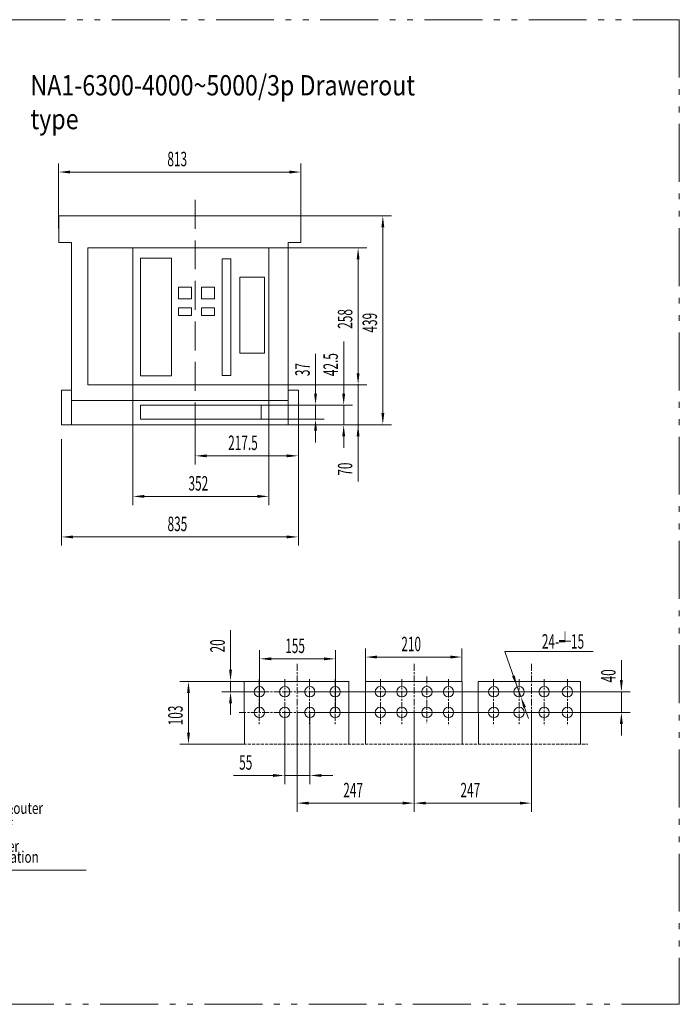
# Model space of a CAD drawing. Extents: x 0 to 1795, y -1279 to 462.
# Drawn here: x 768 to 882, y -937 to -767 of the extents above; entities that cross this region are included whole.
import ezdxf

# ---------------------------------------------------------------- set-up
doc = ezdxf.new("R2010")
doc.units = 0
doc.header["$MEASUREMENT"] = 0
for name, pattern in [('KM_DASH', [7, 5, -2]), ('KM_LONGDASH_SHORTDASH', [17, 10, -2, 3, -2]), ('KM_POINT_POINT', [18, 10, -2, 1, -2, 1, -2]), ('KM_SOLID', [0])]:
    doc.linetypes.add(name, pattern=pattern)
doc.layers.get('0').update_dxf_attribs({"color": 255, "linetype": 'KM_SOLID', "lineweight": 13})
for name, color, linetype, lineweight in [('\\M+5CBAB\\M+5B5E3\\M+5BBAD\\M+5CFDF', 255, 'KM_POINT_POINT', 20), ('\\M+5CEC4\\M+5D7D6\\M+5B2E3', 2, 'KM_SOLID', 25), ('\\M+5D0E9\\M+5CFDF\\M+5B2E3', 255, 'KM_DASH', 20)]:
    doc.layers.add(name, color=color, linetype=linetype, lineweight=lineweight)
doc.styles.add('1204', font='Romans.shx', dxfattribs={"width": 1.2, "bigfont": 'bzdft.shx'})
doc.styles.add('1205', font='Romans.shx', dxfattribs={"width": 1.2, "bigfont": 'bzdft.shx'})
doc.styles.add('1206', font='Romans.shx', dxfattribs={"width": 1.2, "bigfont": 'bzdft.shx'})
doc.styles.add('1207', font='Romans.shx', dxfattribs={"width": 1.2, "bigfont": 'bzdft.shx'})
doc.styles.add('1208', font='Romans.shx', dxfattribs={"width": 1.2, "bigfont": 'bzdft.shx'})
doc.styles.add('1209', font='Romans.shx', dxfattribs={"width": 1.2, "bigfont": 'bzdft.shx'})
doc.styles.add('1210', font='Romans.shx', dxfattribs={"width": 1.2, "bigfont": 'bzdft.shx'})
doc.styles.add('1211', font='Romans.shx', dxfattribs={"width": 1.2, "bigfont": 'bzdft.shx'})
doc.styles.add('1212', font='Romans.shx', dxfattribs={"width": 1.2, "bigfont": 'bzdft.shx'})
doc.styles.add('1213', font='Romans.shx', dxfattribs={"width": 1.2, "bigfont": 'bzdft.shx'})
doc.styles.add('1216', font='Romans.shx', dxfattribs={"width": 1.2, "bigfont": 'bzdft.shx'})
doc.styles.add('1217', font='Romans.shx', dxfattribs={"width": 1.2, "bigfont": 'bzdft.shx'})
doc.styles.add('1219', font='Romans.shx', dxfattribs={"width": 1.2, "bigfont": 'bzdft.shx'})
doc.styles.add('1220', font='Romans.shx', dxfattribs={"width": 1.2, "bigfont": 'bzdft.shx'})
doc.styles.add('1221', font='Romans.shx', dxfattribs={"width": 1.2, "bigfont": 'bzdft.shx'})
doc.styles.add('1222', font='Romans.shx', dxfattribs={"width": 1.2, "bigfont": 'bzdft.shx'})
doc.styles.add('1292', font='Romans.shx', dxfattribs={"width": 1.2, "bigfont": 'bzdft.shx'})
doc.styles.add('1405', font='Romans.shx', dxfattribs={"width": 1.2, "bigfont": 'bzdft.shx'})
doc.styles.add('250', font='Arial', dxfattribs={"width": 0.707})
doc.styles.add('251', font='Arial', dxfattribs={"width": 0.707})
doc.styles.add('252', font='Arial', dxfattribs={"width": 0.707})
doc.styles.add('258', font='Arial', dxfattribs={"width": 0.8})
doc.styles.add('DIM035CONV13', font='Romans.shx', dxfattribs={"width": 0.6, "height": 2.5, "bigfont": 'bzdft.shx'})
doc.dimstyles.new('DIM', dxfattribs={"dimtxt": 2.5, "dimasz": 2, "dimexe": 1.5, "dimexo": 0, "dimgap": 1, "dimtad": 1, "dimdec": 1, "dimdsep": 46, "dimtxsty": 'DIM035CONV13', "dimcen": 3, "dimclrd": 1, "dimclre": 1, "dimclrt": 2, "dimadec": 0, "dimazin": 0, "dimtfac": 1, "dimtdec": 1, "dimtofl": 0, "dimtmove": 0, "dimatfit": 3, "dimfxl": 0, "dimtolj": 1, "dimarcsym": 0})
doc.dimstyles.new('ROMMAS', dxfattribs={"dimtxt": 2.5, "dimasz": 2, "dimexe": 1.5, "dimexo": 0, "dimgap": 0.5, "dimtad": 3, "dimtih": 1, "dimtoh": 1, "dimdec": 4, "dimzin": 0, "dimdsep": 46, "dimtxsty": 'DIM035CONV13', "dimcen": 5, "dimclrd": 1, "dimclre": 1, "dimclrt": 2, "dimadec": 0, "dimazin": 0, "dimtfac": 0.5, "dimtdec": 4, "dimtmove": 0, "dimatfit": 3, "dimfxl": 0, "dimtolj": 1, "dimtzin": 0, "dimarcsym": 0})

# ---------------------------------------------------------------- blocks, each defined once
blk = doc.blocks.new('KmText198')
at = {"layer": '\\M+5CEC4\\M+5D7D6\\M+5B2E3', "linetype": 'KM_SOLID', "lineweight": 50, "char_height": 2, "attachment_point": 1}
for s, insert, style in [('{\\FArial;{\\W0.74;Right&outer}}', (760.79, -902.32), '250'), ('{\\FArial;{\\W0.74;side of breaker}}', (760.79, -905.54), '251'), ('{\\FArial;{\\W0.74;Installation panel}}', (760.79, -910.75), '252')]:
    blk.add_mtext(s, dxfattribs=dict(at, insert=insert, style=style))
blk = doc.blocks.new('KmText204')
at = {"layer": '\\M+5CEC4\\M+5D7D6\\M+5B2E3', "linetype": 'KM_SOLID', "lineweight": 50, "insert": (770.08, -776.77), "char_height": 3.5, "attachment_point": 1, "style": '258'}
blk.add_mtext('{\\FArial;{\\W0.84;NA1-6300-4000~5000/3p Drawerout type}}', dxfattribs=at)
blk = doc.blocks.new('KmSimpleDim940')
at = {"color": 1, "linetype": 'KM_SOLID', "lineweight": 13}
for p, q in [((787.77, -830.26), (787.77, -851)), ((811.26, -830.26), (811.26, -851)), ((809.26, -849.5), (789.77, -849.5))]:
    blk.add_line(p, q, dxfattribs=at)
at = {"color": 1, "linetype": 'KM_SOLID'}
for points in [[(789.77, -849.75), (789.77, -849.25), (787.77, -849.5)], [(809.26, -849.25), (809.26, -849.75), (811.26, -849.5)]]:
    blk.add_solid(points, dxfattribs=at)
at = {"color": 2, "linetype": 'KM_SOLID', "insert": (797.37, -846), "char_height": 2.5, "attachment_point": 1, "style": '1204'}
blk.add_mtext('{\\W0.60;352}', dxfattribs=at)
blk = doc.blocks.new('KmSimpleDim941')
at = {"color": 1, "linetype": 'KM_SOLID', "lineweight": 13}
for p, q in [((826.66, -828.26), (826.66, -826.26)), ((811.26, -830.26), (828.16, -830.26)), ((826.66, -841.13), (826.66, -834.26)), ((826.66, -834.26), (826.66, -844.5)), ((814.58, -837.13), (828.16, -837.13)), ((826.66, -839.13), (826.66, -841.13)), ((826.66, -844.5), (826.66, -846.93))]:
    blk.add_line(p, q, dxfattribs=at)
at = {"color": 1, "linetype": 'KM_SOLID'}
for points in [[(826.91, -828.26), (826.41, -828.26), (826.66, -830.26)], [(826.41, -839.13), (826.91, -839.13), (826.66, -837.13)]]:
    blk.add_solid(points, dxfattribs=at)
at = {"color": 2, "linetype": 'KM_SOLID', "insert": (823.16, -845.93), "char_height": 2.5, "attachment_point": 1, "rotation": 90, "style": '1205'}
blk.add_mtext('{\\W0.60;70}', dxfattribs=at)
blk = doc.blocks.new('KmSimpleDim942')
at = {"color": 1, "linetype": 'KM_SOLID', "lineweight": 13}
for p, q in [((819.31, -829.74), (819.31, -824.88)), ((819.31, -831.74), (819.31, -829.74)), ((809.93, -833.74), (820.81, -833.74)), ((809.93, -836.17), (820.81, -836.17)), ((819.31, -838.17), (819.31, -840.17))]:
    blk.add_line(p, q, dxfattribs=at)
at = {"color": 1, "linetype": 'KM_SOLID'}
for points in [[(819.56, -831.74), (819.06, -831.74), (819.31, -833.74)], [(819.06, -838.17), (819.56, -838.17), (819.31, -836.17)]]:
    blk.add_solid(points, dxfattribs=at)
at = {"color": 2, "linetype": 'KM_SOLID', "insert": (815.81, -828.74), "char_height": 2.5, "attachment_point": 1, "rotation": 90, "style": '1206'}
blk.add_mtext('{\\W0.60;37}', dxfattribs=at)
blk = doc.blocks.new('KmSimpleDim943')
at = {"color": 1, "linetype": 'KM_SOLID', "lineweight": 13}
for p, q in [((824.17, -829.74), (824.17, -822.74)), ((824.17, -831.74), (824.17, -829.74)), ((809.93, -833.74), (825.67, -833.74)), ((814.58, -837.13), (825.67, -837.13)), ((824.17, -839.13), (824.17, -841.13))]:
    blk.add_line(p, q, dxfattribs=at)
at = {"color": 1, "linetype": 'KM_SOLID'}
for points in [[(824.42, -831.74), (823.92, -831.74), (824.17, -833.74)], [(823.92, -839.13), (824.42, -839.13), (824.17, -837.13)]]:
    blk.add_solid(points, dxfattribs=at)
at = {"color": 2, "linetype": 'KM_SOLID', "insert": (820.67, -828.74), "char_height": 2.5, "attachment_point": 1, "rotation": 90, "style": '1207'}
blk.add_mtext('{\\W0.60;42.5}', dxfattribs=at)
blk = doc.blocks.new('KmSimpleDim944')
at = {"color": 1, "linetype": 'KM_SOLID', "lineweight": 13}
for p, q in [((816.79, -801.04), (832.43, -801.04)), ((830.93, -835.13), (830.93, -803.04)), ((814.58, -837.13), (832.43, -837.13))]:
    blk.add_line(p, q, dxfattribs=at)
at = {"color": 1, "linetype": 'KM_SOLID'}
for points in [[(830.68, -803.04), (831.18, -803.04), (830.93, -801.04)], [(831.18, -835.13), (830.68, -835.13), (830.93, -837.13)]]:
    blk.add_solid(points, dxfattribs=at)
at = {"color": 2, "linetype": 'KM_SOLID', "insert": (827.43, -821.22), "char_height": 2.5, "attachment_point": 1, "rotation": 90, "style": '1208'}
blk.add_mtext('{\\W0.60;439}', dxfattribs=at)
blk = doc.blocks.new('KmSimpleDim945')
at = {"color": 1, "linetype": 'KM_SOLID', "lineweight": 13}
for p, q in [((827.93, -881.44), (827.93, -875.74)), ((844.59, -881.44), (844.59, -875.74)), ((829.93, -877.24), (842.59, -877.24))]:
    blk.add_line(p, q, dxfattribs=at)
at = {"color": 1, "linetype": 'KM_SOLID'}
for points in [[(829.93, -877.49), (829.93, -876.99), (827.93, -877.24)], [(842.59, -876.99), (842.59, -877.49), (844.59, -877.24)]]:
    blk.add_solid(points, dxfattribs=at)
at = {"color": 2, "linetype": 'KM_SOLID', "insert": (834.12, -873.74), "char_height": 2.5, "attachment_point": 1, "style": '1209'}
blk.add_mtext('{\\W0.60;210}', dxfattribs=at)
blk = doc.blocks.new('KmSimpleDim946')
at = {"color": 1, "linetype": 'KM_SOLID', "lineweight": 13}
for p, q in [((836.35, -886.37), (836.35, -903.96)), ((856.59, -886.37), (856.59, -903.96)), ((838.35, -902.46), (854.59, -902.46))]:
    blk.add_line(p, q, dxfattribs=at)
at = {"color": 1, "linetype": 'KM_SOLID'}
for points in [[(838.35, -902.71), (838.35, -902.21), (836.35, -902.46)], [(854.59, -902.21), (854.59, -902.71), (856.59, -902.46)]]:
    blk.add_solid(points, dxfattribs=at)
at = {"color": 2, "linetype": 'KM_SOLID', "insert": (844.33, -898.96), "char_height": 2.5, "attachment_point": 1, "style": '1210'}
blk.add_mtext('{\\W0.60;247}', dxfattribs=at)
blk = doc.blocks.new('KmSimpleDim947')
at = {"color": 1, "linetype": 'KM_SOLID', "lineweight": 13}
for p, q in [((813.98, -886.79), (813.98, -899.19)), ((818.32, -886.79), (818.32, -899.19)), ((809.98, -897.69), (805.12, -897.69)), ((811.98, -897.69), (809.98, -897.69)), ((820.32, -897.69), (822.32, -897.69))]:
    blk.add_line(p, q, dxfattribs=at)
at = {"color": 1, "linetype": 'KM_SOLID'}
for points in [[(811.98, -897.44), (811.98, -897.94), (813.98, -897.69)], [(820.32, -897.94), (820.32, -897.44), (818.32, -897.69)]]:
    blk.add_solid(points, dxfattribs=at)
at = {"color": 2, "linetype": 'KM_SOLID', "insert": (806.12, -894.19), "char_height": 2.5, "attachment_point": 1, "style": '1211'}
blk.add_mtext('{\\W0.60;55}', dxfattribs=at)
blk = doc.blocks.new('KmSimpleDim948')
at = {"color": 1, "linetype": 'KM_SOLID', "lineweight": 13}
for p, q in [((816.12, -886.37), (816.12, -903.96)), ((836.35, -886.37), (836.35, -903.96)), ((818.12, -902.46), (834.35, -902.46))]:
    blk.add_line(p, q, dxfattribs=at)
at = {"color": 1, "linetype": 'KM_SOLID'}
for points in [[(818.12, -902.71), (818.12, -902.21), (816.12, -902.46)], [(834.35, -902.21), (834.35, -902.71), (836.35, -902.46)]]:
    blk.add_solid(points, dxfattribs=at)
at = {"color": 2, "linetype": 'KM_SOLID', "insert": (824.1, -898.96), "char_height": 2.5, "attachment_point": 1, "style": '1212'}
blk.add_mtext('{\\W0.60;247}', dxfattribs=at)
blk = doc.blocks.new('KmSimpleDim949')
at = {"color": 1, "linetype": 'KM_SOLID', "lineweight": 13}
for p, q in [((872.12, -880.2), (872.12, -877.77)), ((872.12, -881.22), (872.12, -879.22)), ((872.12, -879.22), (872.12, -882.79)), ((872.12, -882.79), (872.12, -880.2)), ((818.32, -883.22), (873.62, -883.22)), ((818.32, -886.79), (873.62, -886.79)), ((872.12, -888.79), (872.12, -890.79))]:
    blk.add_line(p, q, dxfattribs=at)
at = {"color": 1, "linetype": 'KM_SOLID'}
for points in [[(872.37, -881.22), (871.87, -881.22), (872.12, -883.22)], [(871.87, -888.79), (872.37, -888.79), (872.12, -886.79)]]:
    blk.add_solid(points, dxfattribs=at)
at = {"color": 2, "linetype": 'KM_SOLID', "insert": (868.62, -881.62), "char_height": 2.5, "attachment_point": 1, "rotation": 90, "style": '1213'}
blk.add_mtext('{\\W0.60;40}', dxfattribs=at)
blk = doc.blocks.new('KmSimpleDim952')
at = {"color": 1, "linetype": 'KM_SOLID', "lineweight": 13}
for p, q in [((811.26, -806.57), (828.16, -806.57)), ((826.66, -828.26), (826.66, -808.57)), ((811.26, -830.26), (828.16, -830.26))]:
    blk.add_line(p, q, dxfattribs=at)
at = {"color": 1, "linetype": 'KM_SOLID'}
for points in [[(826.41, -808.57), (826.91, -808.57), (826.66, -806.57)], [(826.91, -828.26), (826.41, -828.26), (826.66, -830.26)]]:
    blk.add_solid(points, dxfattribs=at)
at = {"color": 2, "linetype": 'KM_SOLID', "insert": (823.16, -820.56), "char_height": 2.5, "attachment_point": 1, "rotation": 90, "style": '1216'}
blk.add_mtext('{\\W0.60;258}', dxfattribs=at)
blk = doc.blocks.new('KmSimpleDim953')
at = {"color": 1, "linetype": 'KM_SOLID', "lineweight": 13}
for p, q in [((808.78, -881.46), (795.87, -881.46)), ((797.37, -883.46), (797.37, -890.31)), ((807.13, -892.31), (795.87, -892.31))]:
    blk.add_line(p, q, dxfattribs=at)
at = {"color": 1, "linetype": 'KM_SOLID'}
for points in [[(797.12, -883.46), (797.62, -883.46), (797.37, -881.46)], [(797.62, -890.31), (797.12, -890.31), (797.37, -892.31)]]:
    blk.add_solid(points, dxfattribs=at)
at = {"color": 2, "linetype": 'KM_SOLID', "insert": (793.87, -889.03), "char_height": 2.5, "attachment_point": 1, "rotation": 90, "style": '1217'}
blk.add_mtext('{\\W0.60;103}', dxfattribs=at)
blk = doc.blocks.new('KmSimpleDim955')
at = {"color": 1, "linetype": 'KM_SOLID', "lineweight": 13}
for p, q in [((804.63, -877.44), (804.63, -872.58)), ((804.63, -879.44), (804.63, -877.44)), ((807.17, -881.44), (803.13, -881.44)), ((810.02, -883.22), (803.13, -883.22)), ((804.63, -885.22), (804.63, -887.22))]:
    blk.add_line(p, q, dxfattribs=at)
at = {"color": 1, "linetype": 'KM_SOLID'}
for points in [[(804.88, -879.44), (804.38, -879.44), (804.63, -881.44)], [(804.38, -885.22), (804.88, -885.22), (804.63, -883.22)]]:
    blk.add_solid(points, dxfattribs=at)
at = {"color": 2, "linetype": 'KM_SOLID', "insert": (801.13, -876.44), "char_height": 2.5, "attachment_point": 1, "rotation": 90, "style": '1219'}
blk.add_mtext('{\\W0.60;20}', dxfattribs=at)
blk = doc.blocks.new('KmSimpleDim956')
at = {"color": 1, "linetype": 'KM_SOLID', "lineweight": 13}
for p, q in [((809.66, -886.81), (809.66, -876.05)), ((822.76, -886.81), (822.76, -876.05)), ((811.66, -877.55), (820.76, -877.55))]:
    blk.add_line(p, q, dxfattribs=at)
at = {"color": 1, "linetype": 'KM_SOLID'}
for points in [[(811.66, -877.8), (811.66, -877.3), (809.66, -877.55)], [(820.76, -877.3), (820.76, -877.8), (822.76, -877.55)]]:
    blk.add_solid(points, dxfattribs=at)
at = {"color": 2, "linetype": 'KM_SOLID', "insert": (814.07, -874.05), "char_height": 2.5, "attachment_point": 1, "style": '1220'}
blk.add_mtext('{\\W0.60;155}', dxfattribs=at)
blk = doc.blocks.new('KmSimpleDim957')
at = {"color": 1, "linetype": 'KM_SOLID', "lineweight": 13}
for p, q in [((774.93, -803.27), (774.93, -792)), ((816.79, -803.27), (816.79, -792)), ((814.79, -793.5), (776.93, -793.5))]:
    blk.add_line(p, q, dxfattribs=at)
at = {"color": 1, "linetype": 'KM_SOLID'}
for points in [[(776.93, -793.75), (776.93, -793.25), (774.93, -793.5)], [(814.79, -793.25), (814.79, -793.75), (816.79, -793.5)]]:
    blk.add_solid(points, dxfattribs=at)
at = {"color": 2, "linetype": 'KM_SOLID', "insert": (793.72, -790), "char_height": 2.5, "attachment_point": 1, "style": '1221'}
blk.add_mtext('{\\W0.60;813}', dxfattribs=at)
blk = doc.blocks.new('KmSimpleDim958')
at = {"color": 1, "linetype": 'KM_SOLID', "lineweight": 13}
for p, q in [((775.44, -839.61), (775.44, -858)), ((816.35, -839.61), (816.35, -858)), ((814.35, -856.5), (777.44, -856.5))]:
    blk.add_line(p, q, dxfattribs=at)
at = {"color": 1, "linetype": 'KM_SOLID'}
for points in [[(777.44, -856.75), (777.44, -856.25), (775.44, -856.5)], [(814.35, -856.25), (814.35, -856.75), (816.35, -856.5)]]:
    blk.add_solid(points, dxfattribs=at)
at = {"color": 2, "linetype": 'KM_SOLID', "insert": (793.75, -853), "char_height": 2.5, "attachment_point": 1, "style": '1222'}
blk.add_mtext('{\\W0.60;835}', dxfattribs=at)
blk = doc.blocks.new('KmSimpleDim1028')
at = {"color": 1, "linetype": 'KM_SOLID', "lineweight": 13}
for p, q in [((816.35, -837.13), (816.35, -844)), ((798.52, -838.29), (798.52, -844)), ((800.52, -842.5), (814.35, -842.5))]:
    blk.add_line(p, q, dxfattribs=at)
at = {"color": 1, "linetype": 'KM_SOLID'}
for points in [[(800.52, -842.75), (800.52, -842.25), (798.52, -842.5)], [(814.35, -842.25), (814.35, -842.75), (816.35, -842.5)]]:
    blk.add_solid(points, dxfattribs=at)
at = {"color": 2, "linetype": 'KM_SOLID', "insert": (804.22, -839), "char_height": 2.5, "attachment_point": 1, "style": '1292'}
blk.add_mtext('{\\W0.60;217.5}', dxfattribs=at)
blk = doc.blocks.new('KmDiameterDim98')
at = {"color": 1, "linetype": 'KM_SOLID', "lineweight": 13}
for p, q in [((854.15, -882.38), (851.98, -876.29)), ((851.98, -876.29), (867.25, -876.29)), ((854.15, -882.38), (854.75, -884.06)), ((855.41, -885.95), (856.08, -887.83))]:
    blk.add_line(p, q, dxfattribs=at)
at = {"color": 1, "linetype": 'KM_SOLID'}
for points in [[(853.71, -880.42), (853.24, -880.58), (854.15, -882.38)], [(855.18, -886.03), (855.65, -885.86), (854.75, -884.06)]]:
    blk.add_solid(points, dxfattribs=at)
at = {"color": 2, "linetype": 'KM_SOLID', "insert": (858.39, -873.29), "char_height": 2.5, "attachment_point": 1, "style": '1405'}
blk.add_mtext('{\\W0.60;24-┵15}', dxfattribs=at)

msp = doc.modelspace()

# ---------------------------------------------------------------- linework, layer by layer
at = {"color": 3}
for p, q in [((774.9303, -801.03577), (816.79473, -801.03577)), ((774.97907, -801.03577), (774.97907, -805.68558)), ((816.79473, -801.03577), (816.79473, -805.68558)), ((774.97907, -805.68558), (777.19492, -805.68558)), ((777.19492, -805.68558), (777.19492, -837.12715)), ((814.57888, -805.68558), (814.57888, -837.12715)), ((816.79473, -805.68558), (814.57888, -805.68558)), ((779.98112, -830.26764), (779.98112, -806.57423)), ((779.98112, -806.57423), (787.81659, -806.57423)), ((787.76709, -806.57126), (787.76709, -830.26314)), ((787.76709, -806.57126), (811.2551, -806.57126)), ((811.2551, -806.57126), (811.2551, -830.26314)), ((789.09659, -828.71321), (789.09659, -808.34261)), ((789.09809, -808.34261), (794.41464, -808.34261)), ((794.41464, -808.34261), (794.41464, -828.71321)), ((804.65423, -808.46807), (803.19289, -808.46807)), ((803.19289, -808.46907), (803.19289, -828.646)), ((804.65423, -828.646), (804.65423, -808.46807)), ((806.24841, -824.79627), (806.24841, -811.65406)), ((806.24841, -811.65406), (810.49957, -811.65406)), ((810.49957, -811.65406), (810.49957, -824.79627)), ((795.6205, -815.37104), (795.6205, -813.3798)), ((795.6205, -813.3798), (797.87893, -813.3798)), ((797.87893, -813.3798), (797.87893, -815.37104)), ((799.60597, -815.37104), (799.60597, -813.3798)), ((799.60597, -813.3798), (801.8644, -813.3798)), ((801.8644, -813.3798), (801.8644, -815.37104)), ((797.87893, -815.37104), (795.6205, -815.37104)), ((801.8644, -815.37104), (799.60597, -815.37104)), ((795.6205, -816.96404), (797.87893, -816.96404)), ((795.6205, -818.29153), (795.6205, -816.96404)), ((797.87893, -816.96404), (797.87893, -818.29153)), ((799.60597, -816.96404), (801.8644, -816.96404)), ((799.60597, -818.29153), (799.60597, -816.96404)), ((801.8644, -816.96404), (801.8644, -818.29153)), ((797.87893, -818.29153), (795.6205, -818.29153)), ((801.8644, -818.29153), (799.60597, -818.29153)), ((810.49957, -824.79627), (806.24841, -824.79627)), ((794.41464, -828.71321), (789.09659, -828.71321)), ((803.19289, -828.646), (804.65423, -828.646)), ((775.42224, -837.12715), (775.42224, -831.14882)), ((775.42224, -831.14882), (777.20756, -831.14882)), ((787.81659, -830.26764), (779.98112, -830.26764)), ((787.76709, -830.26314), (811.2551, -830.26314)), ((816.35156, -831.14882), (814.57888, -831.14882)), ((816.35156, -837.12715), (816.35156, -831.14882)), ((777.23485, -832.92018), (814.57888, -832.92018)), ((789.09659, -833.73928), (809.92559, -833.73928)), ((789.09659, -833.73928), (789.09659, -836.17489)), ((809.92559, -833.73928), (809.92559, -836.17489)), ((789.09659, -836.17489), (809.92559, -836.17489)), ((775.44413, -837.12715), (816.35156, -837.12715)), ((807.00513, -881.43742), (807.03308, -892.34177)), ((825.10851, -881.44019), (807.02778, -881.44019)), ((825.06316, -881.43742), (825.06301, -892.34177)), ((844.59121, -881.44019), (827.92601, -881.44019)), ((827.9347, -881.49933), (827.94636, -892.34177)), ((844.60645, -881.49933), (844.60502, -892.34177)), ((865.03306, -881.44019), (847.40871, -881.44019)), ((847.41516, -881.49933), (847.43131, -892.34177)), ((865.03306, -881.43943), (865.03306, -892.34177)), ((758.92492, -914.05613), (779.70093, -914.05613))]:
    msp.add_line(p, q, dxfattribs=at)
at = {"color": 1}
for p, q in [((826.66447, -830.09786), (826.66447, -837.12715)), ((819.30647, -833.73928), (819.30647, -836.17489)), ((824.20647, -833.73928), (824.20647, -837.12715)), ((804.62377, -881.51082), (804.62377, -883.29447)), ((872.12377, -883.22385), (872.12377, -886.79116)), ((813.98175, -897.6864), (818.31674, -897.6864))]:
    msp.add_line(p, q, dxfattribs=at)
at = {"color": 1, "linetype": 'KM_LONGDASH_SHORTDASH', "ltscale": 0.117647}
for p, q in [((816.12377, -878.42783), (816.12377, -894.308)), ((836.3545, -878.42783), (836.3545, -894.308)), ((856.5884, -878.42783), (856.5884, -894.308)), ((809.59927, -881.05798), (809.59927, -888.82963)), ((813.98175, -881.05798), (813.98175, -888.82963)), ((818.28276, -881.05798), (818.28276, -888.95703)), ((822.71066, -881.05798), (822.71066, -888.95703)), ((830.50623, -881.05798), (830.50623, -888.95703)), ((834.21247, -881.05798), (834.21247, -888.95703)), ((838.52345, -880.60454), (838.52345, -888.631)), ((842.26752, -881.05798), (842.26752, -889.08443)), ((850.05939, -881.05798), (850.05939, -888.95703)), ((854.44637, -881.05798), (854.44637, -888.95703)), ((858.78137, -881.05798), (858.78137, -889.08443)), ((862.79016, -881.05798), (862.79016, -889.08443)), ((806.12113, -883.22385), (864.68491, -883.22385)), ((806.12113, -886.79116), (864.42991, -886.79116))]:
    msp.add_line(p, q, dxfattribs=at)
at = {"color": 1, "linetype": 'KM_DASH', "ltscale": 0.107143}
msp.add_line((806.12113, -892.29442), (866.3226, -892.29442), dxfattribs=at)
at = {"color": 3}
for centre in [(809.60564, -883.22385), (813.98175, -883.22385), (818.31674, -883.22385), (822.69285, -883.22385), (830.49577, -883.22385), (834.21247, -883.22385), (838.54746, -883.22385), (842.26416, -883.22385), (850.07025, -883.22385), (854.44637, -883.22385), (858.78137, -883.22385), (862.7978, -883.22385), (809.60564, -886.79116), (813.98175, -886.79116), (818.31674, -886.79116), (822.69285, -886.79116), (830.49577, -886.79116), (834.21247, -886.79116), (838.54746, -886.79116), (842.26416, -886.79116), (850.07025, -886.79116), (854.44637, -886.79116), (858.78137, -886.79116), (862.7978, -886.79116)]:
    msp.add_circle(centre, 0.89183, dxfattribs=at)
at = {"layer": '\\M+5CBAB\\M+5B5E3\\M+5BBAD\\M+5CFDF'}
for p, q in [((622.12377, -767.19636), (882.12377, -767.19636)), ((882.12377, -767.19636), (882.12377, -937.19636)), ((882.12377, -937.19636), (622.12377, -937.19636))]:
    msp.add_line(p, q, dxfattribs=at)
at = {"layer": '\\M+5D0E9\\M+5CFDF\\M+5B2E3'}
msp.add_line((798.52377, -798.29153), (798.52377, -838.29153), dxfattribs=at)

# ---------------------------------------------------------------- block references
for name in ['KmText204', 'KmText198']:
    msp.add_blockref(name, (0, 0))

# ---------------------------------------------------------------- dimensions: what is measured, and where the dimension line sits
at = {"color": 3, "linetype": 'KM_SOLID'}
for base, p1, p2, text, picture, middle in [((837.72694, -793.50265), (816.79473, -803.27486), (774.9303, -803.27486), '813', 'KmSimpleDim957', (774.9303, -793.50265)), ((822.99911, -849.50265), (811.2551, -830.26314), (787.76709, -830.26314), '352', 'KmSimpleDim940', (787.12377, -849.50265)), ((836.80527, -856.50265), (816.35156, -839.60834), (775.44413, -839.60834), '835', 'KmSimpleDim958', (775.44413, -856.50265)), ((820.48424, -897.6864), (818.31674, -886.79116), (813.98175, -886.79116), '55', 'KmSimpleDim947', (813.98175, -897.6864))]:
    dim = msp.add_linear_dim(base=base, p1=p1, p2=p2, text=text, dimstyle='DIM', override={"dimlwd": 65535, "dimlwe": 65535}, dxfattribs=at)
    dim.commit()
    dim.dimension.update_dxf_attribs({"geometry": picture, "text_midpoint": middle, "dimtype": 160})
for base, p1, p2, angle, text, picture, middle in [((830.9272, -855.17283), (814.57888, -837.12715), (816.79473, -801.03577), 270, '439', 'KmSimpleDim944', (830.9272, -801.03577)), ((826.66458, -842.10908), (811.2551, -830.26314), (811.2551, -806.57126), 270, '258', 'KmSimpleDim952', (826.66458, -806.57126)), ((824.17363, -838.82108), (814.57888, -837.12715), (809.92559, -833.73928), 270, '42.5', 'KmSimpleDim943', (824.17363, -833.73928)), ((819.30647, -837.3927), (809.92559, -836.17489), (809.92559, -833.73928), 270, '37', 'KmSimpleDim942', (819.30647, -828.71321)), ((826.66458, -840.55915), (814.57888, -837.12715), (811.2551, -830.26314), 270, '70', 'KmSimpleDim941', (826.66458, -844.49922)), ((804.62778, -884.11568), (810.0245, -883.22385), (807.17009, -881.44019), 270, '20', 'KmSimpleDim955', (804.62778, -881.44019)), ((797.3693, -876.03071), (808.78051, -881.458), (807.12911, -892.31257), 90, '103', 'KmSimpleDim953', (797.3693, -892.31222)), ((872.12377, -881.44019), (818.31674, -883.22385), (818.31674, -886.79116), 90, '40', 'KmSimpleDim949', (872.12377, -880.19636))]:
    dim = msp.add_linear_dim(base=base, p1=p1, p2=p2, angle=angle, text=text, dimstyle='DIM', override={"dimlwd": 65535, "dimlwe": 65535}, dxfattribs=at)
    dim.commit()
    dim.dimension.update_dxf_attribs({"geometry": picture, "text_midpoint": middle, "dimtype": 160, "text_rotation": 90})
for base, p1, p2, text, picture, middle in [((789.60988, -842.50265), (798.52377, -838.29153), (816.35156, -837.12715), '217.5', 'KmSimpleDim1028', (807.43767, -842.50265)), ((819.5934, -877.24311), (827.92601, -881.44019), (844.59121, -881.44019), '210', 'KmSimpleDim945', (844.59121, -877.24311)), ((803.10989, -877.54739), (809.66152, -886.80896), (822.76479, -886.80896), '155', 'KmSimpleDim956', (822.76479, -877.54739)), ((806.00841, -902.46187), (816.12377, -886.36791), (836.3545, -886.36791), '247', 'KmSimpleDim948', (836.3545, -902.46187)), ((826.23755, -902.46187), (836.3545, -886.36791), (856.5884, -886.36791), '247', 'KmSimpleDim946', (856.5884, -902.46187))]:
    dim = msp.add_linear_dim(base=base, p1=p1, p2=p2, angle=180, text=text, dimstyle='DIM', override={"dimlwd": 65535, "dimlwe": 65535}, dxfattribs=at)
    dim.commit()
    dim.dimension.update_dxf_attribs({"geometry": picture, "text_midpoint": middle, "dimtype": 160})
dim = msp.add_diameter_dim_2p(p1=(854.74504, -884.06417), p2=(854.1477, -882.38352), text='24-%%c15', dimstyle='ROMMAS', override={"dimpost": '%%c<>', "dimlwd": 65535, "dimlwe": 65535}, dxfattribs=at)
dim.commit()
dim.dimension.update_dxf_attribs({"geometry": 'KmDiameterDim98', "text_midpoint": (857.88954, -876.28847), "dimtype": 163})

doc.saveas('drawing.dxf')
